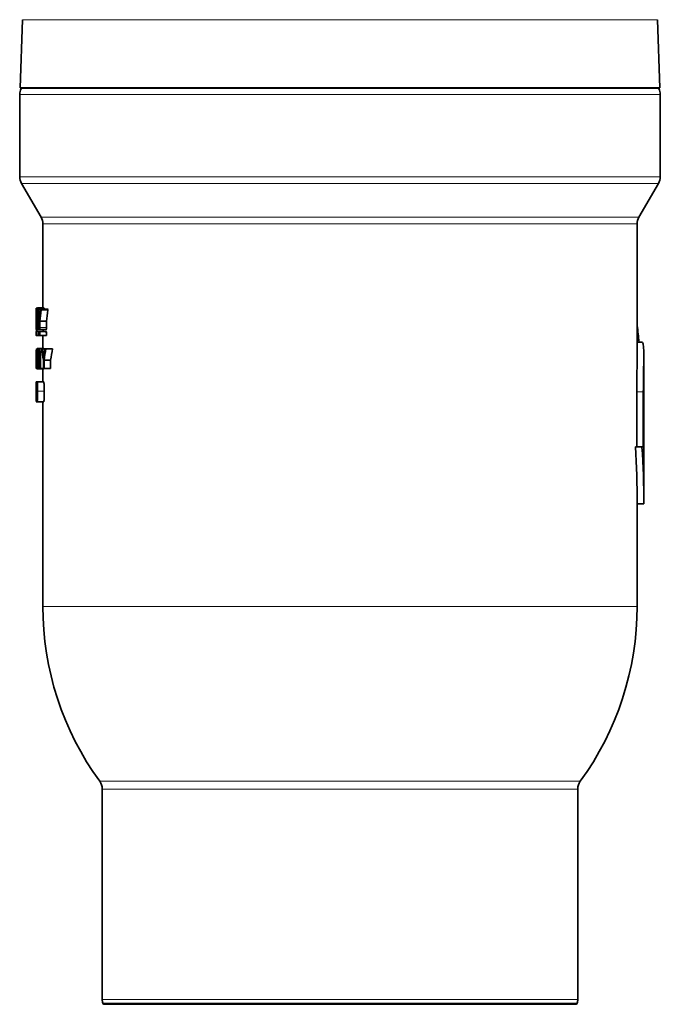
# Model space of a CAD drawing. Units: inches. Extents: x 0.5 to 33.5, y 0.5 to 21.
# Drawn here: x 16.7 to 18.7, y 7.4 to 10.5 of the extents above; entities that cross this region are included whole.
import ezdxf

# ---------------------------------------------------------------- set-up
doc = ezdxf.new("R2010")
doc.units = ezdxf.units.IN
doc.header["$MEASUREMENT"] = 0

msp = doc.modelspace()

# ---------------------------------------------------------------- linework, layer by layer
at = {"color": 7, "linetype": 'Continuous', "lineweight": 35}
for p, q in [((16.6778, 10.4808), (16.6703, 10.2661)), ((18.6888, 10.2661), (18.6813, 10.4808)), ((18.6888, 10.2661), (16.6703, 10.2661)), ((16.6691, 10.2451), (16.6691, 9.9854)), ((18.69, 9.9854), (18.69, 10.2451)), ((16.6747, 9.9646), (16.7365, 9.8577)), ((18.6226, 9.8577), (18.6844, 9.9646)), ((16.742, 9.8368), (16.742, 9.5715)), ((18.617, 9.421), (18.617, 9.8368)), ((16.7212, 9.5714), (16.7256, 9.5714)), ((16.7212, 9.5714), (16.7212, 9.5683)), ((16.7254, 9.5683), (16.7212, 9.5683)), ((16.7212, 9.5682), (16.7218, 9.5682)), ((16.7256, 9.5715), (16.7464, 9.5715)), ((16.7299, 9.5682), (16.727, 9.5682)), ((16.7299, 9.5682), (16.7354, 9.5682)), ((16.7354, 9.5682), (16.7383, 9.5682)), ((16.7383, 9.5682), (16.7591, 9.5682)), ((16.7212, 9.5613), (16.7212, 9.5103)), ((16.7213, 9.5103), (16.7213, 9.5618)), ((16.7215, 9.5618), (16.7215, 9.5297)), ((16.7215, 9.5618), (16.7216, 9.5618)), ((16.7301, 9.5613), (16.7352, 9.5613)), ((16.7215, 9.5039), (16.7212, 9.5039)), ((16.7215, 9.5297), (16.7216, 9.5297)), ((16.7215, 9.5233), (16.7216, 9.5233)), ((16.7215, 9.5233), (16.7215, 9.5103)), ((16.7215, 9.5039), (16.7221, 9.5039)), ((16.722, 9.5029), (16.7221, 9.5029)), ((16.7222, 9.5249), (16.7237, 9.5249)), ((16.7231, 9.5087), (16.7228, 9.5042)), ((16.7228, 9.5042), (16.7228, 9.5039)), ((16.7228, 9.5039), (16.7237, 9.5039)), ((16.7237, 9.5111), (16.7272, 9.5111)), ((16.7237, 9.5039), (16.7272, 9.5039)), ((16.7268, 9.5172), (16.7239, 9.5172)), ((16.7265, 9.523), (16.7241, 9.523)), ((16.7301, 9.5039), (16.7272, 9.5039)), ((16.7301, 9.5039), (16.7306, 9.5039)), ((16.7335, 9.5039), (16.7306, 9.5039)), ((16.731, 9.5296), (16.731, 9.5104)), ((16.733, 9.5296), (16.733, 9.5103)), ((16.733, 9.5296), (16.7538, 9.5296)), ((16.7335, 9.5039), (16.7543, 9.5039)), ((16.7538, 9.5103), (16.7538, 9.5296)), ((16.7212, 9.4926), (16.7212, 9.4975)), ((16.7213, 9.4975), (16.7212, 9.4975)), ((16.7212, 9.4942), (16.7212, 9.4878)), ((16.7212, 9.4858), (16.7212, 9.4847)), ((16.7212, 9.4847), (16.7215, 9.4847)), ((16.7213, 9.4847), (16.7213, 9.4975)), ((16.7213, 9.4975), (16.7215, 9.4975)), ((16.7217, 9.4975), (16.7215, 9.4975)), ((16.7217, 9.4847), (16.7215, 9.4847)), ((16.7217, 9.4932), (16.7216, 9.4932)), ((16.7217, 9.4889), (16.7216, 9.4889)), ((16.7217, 9.4932), (16.7217, 9.4975)), ((16.7217, 9.4975), (16.7222, 9.4975)), ((16.7217, 9.4932), (16.7223, 9.4932)), ((16.7217, 9.4889), (16.7217, 9.4847)), ((16.7217, 9.4889), (16.7225, 9.4889)), ((16.7217, 9.4847), (16.7221, 9.4847)), ((16.7225, 9.4878), (16.7221, 9.4878)), ((16.7221, 9.4846), (16.732, 9.4846)), ((16.7284, 9.4847), (16.7226, 9.4847)), ((16.723, 9.4975), (16.7294, 9.4975)), ((16.7284, 9.4847), (16.732, 9.4847)), ((16.7294, 9.4975), (16.7502, 9.4975)), ((16.7316, 9.494), (16.7316, 9.4877)), ((16.7321, 9.494), (16.7316, 9.494)), ((16.7318, 9.4912), (16.7318, 9.4929)), ((16.7318, 9.4929), (16.732, 9.4929)), ((16.732, 9.4912), (16.7318, 9.4912)), ((16.7318, 9.4902), (16.7318, 9.4877)), ((16.7318, 9.4877), (16.7322, 9.4877)), ((16.7528, 9.4974), (16.732, 9.4974)), ((16.732, 9.4929), (16.7321, 9.4929)), ((16.7321, 9.4912), (16.732, 9.4912)), ((16.732, 9.4846), (16.7528, 9.4846)), ((16.7321, 9.494), (16.7327, 9.494)), ((16.7321, 9.4929), (16.7321, 9.4928)), ((16.7321, 9.4928), (16.7322, 9.4927)), ((16.7322, 9.4914), (16.7321, 9.4913)), ((16.7321, 9.4913), (16.7321, 9.4912)), ((16.7321, 9.49), (16.7322, 9.4896)), ((16.7322, 9.494), (16.7327, 9.494)), ((16.7322, 9.4939), (16.7327, 9.4939)), ((16.7322, 9.4927), (16.7322, 9.4925)), ((16.7322, 9.4925), (16.7322, 9.4923)), ((16.7322, 9.4923), (16.7322, 9.492)), ((16.7322, 9.492), (16.7322, 9.4918)), ((16.7322, 9.4918), (16.7322, 9.4916)), ((16.7322, 9.4916), (16.7322, 9.4914)), ((16.7322, 9.4896), (16.7322, 9.4891)), ((16.7322, 9.4891), (16.7322, 9.4885)), ((16.7322, 9.4885), (16.7322, 9.4883)), ((16.7322, 9.4883), (16.7322, 9.488)), ((16.7322, 9.488), (16.7322, 9.4878)), ((16.7322, 9.4878), (16.7322, 9.4876)), ((16.7322, 9.4876), (16.7324, 9.4876)), ((16.7323, 9.4937), (16.7327, 9.4937)), ((16.7323, 9.4934), (16.7324, 9.4932)), ((16.7323, 9.4934), (16.7327, 9.4934)), ((16.7323, 9.491), (16.7328, 9.491)), ((16.7323, 9.4907), (16.7328, 9.4907)), ((16.7323, 9.4905), (16.7324, 9.4902)), ((16.7323, 9.4905), (16.7328, 9.4905)), ((16.7324, 9.4932), (16.7324, 9.4929)), ((16.7324, 9.4932), (16.7328, 9.4932)), ((16.7324, 9.4929), (16.7324, 9.4926)), ((16.7324, 9.4929), (16.7328, 9.4929)), ((16.7324, 9.4926), (16.7324, 9.4922)), ((16.7324, 9.4926), (16.7328, 9.4926)), ((16.7324, 9.4922), (16.7324, 9.4918)), ((16.7324, 9.4922), (16.7328, 9.4922)), ((16.7324, 9.4918), (16.7324, 9.4913)), ((16.7324, 9.4918), (16.7328, 9.4918)), ((16.7324, 9.4913), (16.7328, 9.4913)), ((16.7324, 9.4902), (16.7324, 9.4898)), ((16.7324, 9.4902), (16.7328, 9.4902)), ((16.7324, 9.4898), (16.7324, 9.4892)), ((16.7324, 9.4898), (16.7328, 9.4898)), ((16.7324, 9.4888), (16.7324, 9.4892)), ((16.7324, 9.4892), (16.7328, 9.4892)), ((16.7324, 9.4888), (16.7324, 9.4884)), ((16.7324, 9.4888), (16.7327, 9.4888)), ((16.7324, 9.4884), (16.7324, 9.4882)), ((16.7324, 9.4884), (16.7327, 9.4884)), ((16.7324, 9.4882), (16.7324, 9.4879)), ((16.7324, 9.4879), (16.7324, 9.4878)), ((16.7324, 9.4876), (16.7324, 9.4878)), ((16.742, 9.4846), (16.742, 9.4438)), ((16.7532, 9.4934), (16.7532, 9.4932)), ((16.7532, 9.4932), (16.7532, 9.4929)), ((16.7532, 9.4929), (16.7532, 9.4926)), ((16.7532, 9.4926), (16.7532, 9.4922)), ((16.7532, 9.4922), (16.7532, 9.4918)), ((16.7532, 9.4918), (16.7532, 9.4913)), ((16.7532, 9.4902), (16.7532, 9.4898)), ((16.7532, 9.4898), (16.7532, 9.4892)), ((16.7241, 9.4438), (16.7449, 9.4438)), ((16.7279, 9.443), (16.7279, 9.3805)), ((16.7289, 9.443), (16.7279, 9.443)), ((16.7289, 9.3805), (16.7289, 9.443)), ((16.7289, 9.443), (16.7302, 9.443)), ((16.7302, 9.443), (16.7302, 9.4358)), ((16.7384, 9.443), (16.7302, 9.443)), ((16.7384, 9.4358), (16.7384, 9.443)), ((16.7384, 9.443), (16.7389, 9.443)), ((16.741, 9.443), (16.7389, 9.443)), ((16.741, 9.443), (16.7493, 9.443)), ((16.7519, 9.443), (16.7493, 9.443)), ((16.7519, 9.443), (16.7728, 9.443)), ((18.6321, 9.4639), (18.617, 9.4639)), ((16.7227, 9.4123), (16.7279, 9.4123)), ((16.7254, 9.4238), (16.7279, 9.4238)), ((16.7263, 9.4257), (16.7279, 9.4257)), ((16.7302, 9.4358), (16.7333, 9.4358)), ((16.7333, 9.4358), (16.7333, 9.3805)), ((16.7347, 9.3805), (16.7347, 9.4358)), ((16.7347, 9.4358), (16.7384, 9.4358)), ((16.7384, 9.4358), (16.7398, 9.4358)), ((18.6379, 8.9534), (18.6379, 9.422)), ((16.7212, 9.3885), (16.7212, 9.3805)), ((16.7213, 9.3885), (16.7212, 9.3885)), ((16.7212, 9.3805), (16.7213, 9.3805)), ((16.7213, 9.3805), (16.7213, 9.3885)), ((16.7213, 9.3805), (16.7237, 9.3805)), ((16.7241, 9.3797), (16.745, 9.3797)), ((16.7256, 9.4026), (16.7279, 9.4026)), ((16.7265, 9.4005), (16.7279, 9.4005)), ((16.7279, 9.3805), (16.7289, 9.3805)), ((16.7289, 9.3805), (16.7333, 9.3805)), ((16.7333, 9.3805), (16.7347, 9.3805)), ((16.7347, 9.3805), (16.7439, 9.3805)), ((16.742, 9.3797), (16.742, 9.3389)), ((16.7439, 9.407), (16.7439, 9.3805)), ((16.7439, 9.3805), (16.746, 9.3805)), ((16.7456, 9.3806), (16.745, 9.3797)), ((16.746, 9.407), (16.7668, 9.407)), ((16.746, 9.3805), (16.746, 9.407)), ((16.746, 9.3805), (16.7668, 9.3805)), ((16.7668, 9.407), (16.7668, 9.3805)), ((16.7212, 9.3381), (16.7212, 9.33)), ((16.7222, 9.3381), (16.7212, 9.3381)), ((16.7212, 9.33), (16.7219, 9.33)), ((16.7215, 9.3389), (16.7239, 9.3389)), ((16.7222, 9.3316), (16.7222, 9.3381)), ((16.7231, 9.3177), (16.725, 9.3177)), ((16.7239, 9.3389), (16.7448, 9.3389)), ((16.7215, 9.2934), (16.7248, 9.2934)), ((16.7232, 9.2924), (16.7248, 9.2924)), ((16.7238, 9.298), (16.7249, 9.298)), ((18.6156, 9.1339), (18.6156, 9.3075)), ((18.6364, 9.3075), (18.6364, 9.1339)), ((16.7213, 9.2764), (16.7215, 9.2764)), ((16.7215, 9.2764), (16.7238, 9.2764)), ((16.7215, 9.2756), (16.7238, 9.2756)), ((16.7238, 9.2756), (16.7447, 9.2756)), ((16.742, 9.2756), (16.742, 8.6305)), ((18.6321, 9.1339), (18.6112, 9.1339)), ((18.6364, 9.1339), (18.6321, 9.1339)), ((18.617, 8.6305), (18.617, 8.9534)), ((18.6379, 8.9534), (18.617, 8.9534)), ((16.9295, 8.0543), (16.9295, 7.3909)), ((18.4295, 7.3909), (18.4295, 8.0543)), ((18.423, 7.3754), (16.9361, 7.3754))]:
    msp.add_line(p, q, dxfattribs=at)
at = {"color": 8, "linetype": 'Continuous', "lineweight": 18}
for p, q in [((18.6813, 10.4808), (16.6778, 10.4808)), ((17.6795, 10.2633), (16.6733, 10.2633)), ((18.6858, 10.2633), (17.6795, 10.2633)), ((18.69, 10.2451), (16.6691, 10.2451)), ((16.6691, 9.9854), (18.69, 9.9854)), ((18.6844, 9.9646), (16.6747, 9.9646)), ((16.7365, 9.8577), (18.6226, 9.8577)), ((18.617, 9.8368), (16.742, 9.8368)), ((16.7369, 9.5643), (16.7577, 9.5643)), ((16.7215, 9.5103), (16.7219, 9.5103)), ((16.7291, 9.5087), (16.731, 9.5087)), ((16.733, 9.5103), (16.7538, 9.5103)), ((16.7436, 9.4239), (16.7463, 9.4239)), ((16.7258, 9.3089), (16.7466, 9.3089)), ((18.6364, 9.3075), (18.6156, 9.3075)), ((18.617, 8.6305), (16.742, 8.6305)), ((16.9216, 8.0788), (18.4375, 8.0788)), ((18.4295, 8.0543), (16.9295, 8.0543)), ((16.9295, 7.3909), (18.4295, 7.3909)), ((16.9313, 7.379), (18.4278, 7.379))]:
    msp.add_line(p, q, dxfattribs=at)
at = {"color": 7, "linetype": 'Continuous', "lineweight": 35, "flags": 128}
msp.add_lwpolyline([(16.7221, 9.4878), (16.7221, 9.4878), (16.7221, 9.4877), (16.7221, 9.4874), (16.7221, 9.4869), (16.7221, 9.4864), (16.7221, 9.4859), (16.7221, 9.4854), (16.7221, 9.485), (16.7221, 9.4847), (16.7221, 9.4846), (16.722, 9.4847), (16.722, 9.485), (16.722, 9.4854), (16.722, 9.4859), (16.722, 9.4862), (16.722, 9.4862)], dxfattribs=at)
at = {"color": 7, "linetype": 'Continuous', "lineweight": 35}
for centre, radius, start, end in [((16.7108, 10.2451), 0.0417, 154.1279, 180), ((16.6778, 10.2611), 0.005, 90, 154.1279), ((18.6813, 10.2611), 0.005, 25.8721, 90), ((18.6483, 10.2451), 0.0417, 0, 25.8721), ((16.7108, 9.9854), 0.0417, 180, 210), ((18.6483, 9.9854), 0.0417, 330, 0), ((16.7004, 9.8368), 0.0417, 0, 30), ((18.6587, 9.8368), 0.0417, 150, 180), ((17.6795, 8.6305), 0.9375, 180, 216.0493), ((17.6795, 8.6305), 0.9375, 323.9507, 0), ((16.8879, 8.0543), 0.0417, 0, 36.0493), ((18.4712, 8.0543), 0.0417, 143.9507, 180), ((16.9712, 7.3909), 0.0417, 180, 196.6404), ((18.3879, 7.3909), 0.0417, 343.3596, 0), ((16.9361, 7.3804), 0.005, 196.6404, 270), ((18.423, 7.3804), 0.005, 270, 343.3596)]:
    msp.add_arc(centre, radius, start, end, dxfattribs=at)
for centre, major_axis, ratio, start_param, end_param in [((17.6587, 9.3868), (0, 1.9135), 0.489938, 1.474134, 1.507037), ((17.6587, 9.7561), (0, 1.9135), 0.489938, 1.667459, 1.700468), ((17.6587, 9.727), (0, 1.3676), 0.685491, 1.689883, 1.71565), ((17.6795, 9.7561), (0, 1.9135), 0.489938, 1.667459, 1.669152), ((17.6587, 9.3722), (0, 1.9135), 0.489938, 1.478071, 1.491883), ((17.6587, 9.7266), (0, 1.9135), 0.489938, 1.663521, 1.677351), ((17.6587, 9.7496), (0, 1.3676), 0.685491, 1.708922, 1.726609), ((17.6587, 9.315), (0, 1.4332), 0.654152, 1.398576, 1.414983), ((17.6587, 9.3032), (0, 1.4332), 0.654152, 1.387523, 1.412131), ((17.6795, 9.3032), (0, 1.4332), 0.654152, 1.387523, 1.412131), ((17.6587, 9.573), (0, 1.6238), 0.57735, 1.601369, 1.625179), ((17.6587, 9.5982), (0, 1.6238), 0.57735, 1.615963, 1.632864), ((17.6587, 9.3722), (0, 1.9135), 0.489938, 1.494963, 1.498161), ((17.6587, 9.7266), (0, 1.9135), 0.489938, 1.68044, 1.683498), ((17.6795, 9.5982), (0, 1.6238), 0.57735, 1.628907, 1.632864), ((17.7004, 9.1752), (0, 1.6238), 0.57735, 4.891117, 4.923813), ((17.6587, 9.4942), (0.9375, 0), 0.33197, 3.136442, 3.146744), ((17.6587, 9.4878), (0.9375, 0), 0.33197, 3.141593, 3.15137), ((17.6587, 9.2837), (0, 1.6222), 0.577923, 1.438597, 1.44657), ((17.6587, 9.4898), (0.9375, 0), 0.014906, 3.290766, 3.292179), ((17.6587, 9.4923), (0.9375, 0), 0.014906, 3.292219, 3.293629), ((17.6587, 9.5078), (0.9375, 0), 0.12419, 3.293629, 3.294135), ((17.6587, 9.5058), (0.9375, 0), 0.082188, 3.29409, 3.294718), ((17.6587, 9.5678), (0.9375, 0), 0.545349, 3.294135, 3.294448), ((17.6587, 9.533), (0.9375, 0), 0.272686, 3.294718, 3.295183), ((17.6587, 9.5762), (0.9375, 0), 0.574048, 3.295183, 3.295536), ((17.6587, 9.6303), (0.9375, 0), 0.950124, 3.295536, 3.295831), ((17.6587, 9.3138), (0, 1.154), 0.812419, 1.416331, 1.416661), ((17.6587, 9.4129), (0.9375, 0), 0.541998, 2.987457, 2.987949), ((17.6587, 9.5724), (0.9375, 0), 0.569227, 3.295236, 3.295646), ((17.6795, 9.5762), (0.9375, 0), 0.574048, 3.295183, 3.295536), ((17.6795, 9.6303), (0.9375, 0), 0.950124, 3.295536, 3.295831), ((17.6587, 9.3637), (0, 2.3613), 0.397035, 1.537203, 1.560285), ((17.6587, 9.7145), (0, 1.4048), 0.667362, 1.765276, 1.79148), ((17.6587, 9.7451), (0, 1.4779), 0.634338, 1.776627, 1.789852), ((17.6587, 9.0863), (0, 1.4048), 0.667362, 1.314045, 1.340467), ((17.6587, 9.0835), (0, 1.4808), 0.633084, 1.32553, 1.338312), ((17.6795, 9.0863), (0, 1.4048), 0.667362, 1.314045, 1.340467), ((17.6587, 9.4047), (0.9375, 0), 0.214489, 3.037129, 3.046578), ((17.6587, 9.4237), (0.9375, 0), 0.232955, 3.238325, 3.247775), ((17.6587, 9.2863), (0.9375, 0), 0.1, 3.07659, 3.085152), ((17.6795, 8.9534), (0, 1.6238), 0.57735, 4.712389, 4.82373), ((17.7004, 8.9534), (0, 1.6238), 0.57735, 4.712389, 4.82373)]:
    msp.add_ellipse(centre, major_axis=major_axis, ratio=ratio, start_param=start_param, end_param=end_param, dxfattribs=at)
for points, knots in [([(16.7212, 9.5682), (16.7212, 9.5675), (16.7212, 9.5661), (16.7213, 9.5638), (16.7213, 9.5623), (16.7213, 9.5618)], [0, 0, 0, 0, 0.396925, 0.793851, 1, 1, 1, 1]), ([(16.7218, 9.5682), (16.7219, 9.568), (16.7221, 9.5676), (16.7224, 9.5638), (16.7227, 9.5582), (16.7229, 9.5511), (16.7229, 9.5435), (16.7228, 9.5361), (16.7226, 9.5298), (16.7223, 9.5264), (16.7222, 9.5252), (16.7222, 9.5249)], [0, 0, 0, 0, 0.121454, 0.242906, 0.364385, 0.485767, 0.606956, 0.728016, 0.849128, 0.970427, 1, 1, 1, 1]), ([(16.727, 9.5682), (16.7271, 9.5682), (16.7274, 9.568), (16.7277, 9.5666), (16.7278, 9.5652), (16.7279, 9.5645)], [0, 0, 0, 0, 0.348891, 0.697808, 1, 1, 1, 1]), ([(16.7301, 9.5613), (16.7301, 9.5622), (16.7299, 9.5638), (16.7299, 9.5663), (16.7299, 9.5677), (16.7299, 9.5682)], [0, 0, 0, 0, 0.392379, 0.784827, 1, 1, 1, 1]), ([(16.7354, 9.5682), (16.7354, 9.5673), (16.7355, 9.5654), (16.7353, 9.5627), (16.7352, 9.5613), (16.7351, 9.5606)], [0, 0, 0, 0, 0.346909, 0.693806, 1, 1, 1, 1]), ([(16.7369, 9.5643), (16.737, 9.5651), (16.7372, 9.5666), (16.7377, 9.568), (16.7381, 9.5682), (16.7383, 9.5682)], [0, 0, 0, 0, 0.337015, 0.67386, 1, 1, 1, 1]), ([(16.7591, 9.5682), (16.7589, 9.5682), (16.7585, 9.568), (16.7581, 9.5665), (16.7578, 9.565), (16.7577, 9.5643)], [0, 0, 0, 0, 0.34247, 0.687563, 1, 1, 1, 1]), ([(16.7216, 9.5618), (16.7217, 9.5616), (16.7218, 9.5613), (16.722, 9.5585), (16.7221, 9.5545), (16.7222, 9.5494), (16.7222, 9.5439), (16.7222, 9.5386), (16.722, 9.5342), (16.7218, 9.531), (16.7217, 9.5298), (16.7216, 9.5297), (16.7216, 9.5297)], [0, 0, 0, 0, 0.107288, 0.214575, 0.321871, 0.42911, 0.536247, 0.643321, 0.750425, 0.857626, 0.964908, 1, 1, 1, 1]), ([(16.7213, 9.5103), (16.7213, 9.5094), (16.7213, 9.5075), (16.7212, 9.5053), (16.7212, 9.5043), (16.7212, 9.5039)], [0, 0, 0, 0, 0.397514, 0.795027, 1, 1, 1, 1]), ([(16.7215, 9.5039), (16.7215, 9.5046), (16.7215, 9.5061), (16.7215, 9.5084), (16.7215, 9.5099), (16.7215, 9.5103)], [0, 0, 0, 0, 0.397473, 0.794949, 1, 1, 1, 1]), ([(16.7237, 9.5039), (16.7236, 9.5049), (16.7236, 9.5067), (16.7236, 9.5092), (16.7237, 9.5106), (16.7237, 9.5111)], [0, 0, 0, 0, 0.390347, 0.7807, 1, 1, 1, 1]), ([(16.7272, 9.5114), (16.7272, 9.5105), (16.7273, 9.5087), (16.7273, 9.5061), (16.7273, 9.5046), (16.7272, 9.5039)], [0, 0, 0, 0, 0.372433, 0.744902, 1, 1, 1, 1]), ([(16.7301, 9.5039), (16.73, 9.504), (16.7297, 9.5042), (16.7294, 9.5057), (16.7292, 9.5074), (16.7291, 9.5085), (16.7291, 9.5087)], [0, 0, 0, 0, 0.30618, 0.612413, 0.91716, 1, 1, 1, 1]), ([(16.731, 9.5104), (16.731, 9.5094), (16.731, 9.5075), (16.7308, 9.5053), (16.7307, 9.5043), (16.7306, 9.5039)], [0, 0, 0, 0, 0.392366, 0.784665, 1, 1, 1, 1]), ([(16.7335, 9.5039), (16.7333, 9.5046), (16.7331, 9.506), (16.733, 9.5084), (16.733, 9.5098), (16.733, 9.5103)], [0, 0, 0, 0, 0.396123, 0.792378, 1, 1, 1, 1]), ([(16.7538, 9.5103), (16.7538, 9.5094), (16.7539, 9.5075), (16.7541, 9.5053), (16.7542, 9.5043), (16.7543, 9.5039)], [0, 0, 0, 0, 0.392683, 0.785292, 1, 1, 1, 1]), ([(16.7215, 9.4847), (16.7215, 9.4848), (16.7215, 9.4849), (16.7214, 9.486), (16.7214, 9.4876), (16.7214, 9.4897), (16.7214, 9.4919), (16.7214, 9.494), (16.7214, 9.4958), (16.7215, 9.497), (16.7215, 9.4975), (16.7215, 9.4975), (16.7215, 9.4975)], [0, 0, 0, 0, 0.107407, 0.2148149, 0.3222016, 0.4295629, 0.5369085, 0.644248, 0.7515903, 0.8589445, 0.9663209, 1, 1, 1, 1]), ([(16.7216, 9.4889), (16.7216, 9.4889), (16.7216, 9.489), (16.7215, 9.4894), (16.7215, 9.4899), (16.7215, 9.4906), (16.7215, 9.4913), (16.7215, 9.492), (16.7215, 9.4926), (16.7216, 9.493), (16.7216, 9.4932), (16.7216, 9.4932), (16.7216, 9.4932)], [0, 0, 0, 0, 0.107422, 0.214844, 0.322246, 0.42961, 0.536942, 0.644261, 0.751586, 0.858937, 0.966325, 1, 1, 1, 1]), ([(16.722, 9.4862), (16.722, 9.4864), (16.722, 9.4868), (16.722, 9.4873), (16.722, 9.4876), (16.722, 9.4877), (16.7221, 9.4878)], [0, 0, 0, 0, 0.249905, 0.499807, 0.749802, 1, 1, 1, 1]), ([(16.731, 9.491), (16.731, 9.4918), (16.7311, 9.4932), (16.7312, 9.4951), (16.7315, 9.4965), (16.7318, 9.4974), (16.7321, 9.4975), (16.7324, 9.4969), (16.7327, 9.4956), (16.7329, 9.4938), (16.733, 9.4917), (16.733, 9.4895), (16.7328, 9.4875), (16.7326, 9.4859), (16.7323, 9.4849), (16.732, 9.4845), (16.7317, 9.4849), (16.7314, 9.486), (16.7311, 9.4876), (16.731, 9.4894), (16.731, 9.4906), (16.731, 9.491)], [0, 0, 0, 0, 0.052957, 0.105906, 0.159096, 0.212819, 0.267087, 0.321677, 0.376199, 0.430263, 0.483674, 0.536556, 0.589285, 0.642303, 0.695909, 0.75013, 0.804712, 0.85925, 0.913378, 0.966932, 1, 1, 1, 1]), ([(16.7312, 9.491), (16.7312, 9.4916), (16.7312, 9.4929), (16.7313, 9.4945), (16.7315, 9.4957), (16.7318, 9.4964), (16.7321, 9.4965), (16.7324, 9.496), (16.7326, 9.4949), (16.7328, 9.4934), (16.7328, 9.4916), (16.7328, 9.4898), (16.7327, 9.4881), (16.7325, 9.4867), (16.7323, 9.4858), (16.732, 9.4855), (16.7317, 9.4858), (16.7315, 9.4868), (16.7313, 9.4882), (16.7312, 9.4897), (16.7312, 9.4907), (16.7312, 9.491)], [0, 0, 0, 0, 0.052952, 0.1058954, 0.1590845, 0.2128144, 0.2670899, 0.3216821, 0.3761989, 0.4302537, 0.4836628, 0.5365505, 0.5892877, 0.6423089, 0.6959107, 0.7501232, 0.8047012, 0.8592432, 0.9133804, 0.9669385, 1, 1, 1, 1]), ([(16.7528, 9.4847), (16.7529, 9.4847), (16.753, 9.4846), (16.7533, 9.4852), (16.7535, 9.4864), (16.7537, 9.4883), (16.7538, 9.4904), (16.7538, 9.4925), (16.7537, 9.4945), (16.7534, 9.4961), (16.7531, 9.4972), (16.7529, 9.4974), (16.7528, 9.4974)], [0, 0, 0, 0, 0.0342136, 0.1433888, 0.2524293, 0.3605507, 0.4673694, 0.5731285, 0.6785812, 0.7846122, 0.891821, 1, 1, 1, 1]), ([(16.7241, 9.4438), (16.7238, 9.4434), (16.7233, 9.4427), (16.7228, 9.4373), (16.7224, 9.4298), (16.7223, 9.421), (16.7223, 9.4148), (16.7223, 9.4122)], [0, 0, 0, 0, 0.252838, 0.434101, 0.616047, 0.837289, 1, 1, 1, 1]), ([(16.7263, 9.4257), (16.7262, 9.4291), (16.7259, 9.4349), (16.7253, 9.4406), (16.7247, 9.4434), (16.7243, 9.4437), (16.7241, 9.4438)], [0, 0, 0, 0, 0.333776, 0.562095, 0.790309, 1, 1, 1, 1]), ([(18.6321, 9.4639), (18.6337, 9.4622), (18.637, 9.4588), (18.6381, 9.4324), (18.6376, 9.3933), (18.6366, 9.3492), (18.6365, 9.3196), (18.6364, 9.3075)], [0, 0, 0, 0, 0.212653, 0.425328, 0.63787, 0.851879, 1, 1, 1, 1]), ([(16.7223, 9.4122), (16.7223, 9.4075), (16.7223, 9.3997), (16.7226, 9.3901), (16.7229, 9.3839), (16.7234, 9.3802), (16.7239, 9.3799), (16.7241, 9.3797)], [0, 0, 0, 0, 0.284597, 0.478342, 0.637728, 0.797498, 1, 1, 1, 1]), ([(16.7227, 9.4123), (16.7228, 9.4162), (16.7228, 9.4223), (16.723, 9.4297), (16.7233, 9.434), (16.7237, 9.4363), (16.7239, 9.4365), (16.7241, 9.4366)], [0, 0, 0, 0, 0.335046, 0.5089, 0.683558, 0.848855, 1, 1, 1, 1]), ([(16.7241, 9.3869), (16.7239, 9.3872), (16.7235, 9.3878), (16.7231, 9.3918), (16.7229, 9.3981), (16.7228, 9.4052), (16.7228, 9.4103), (16.7227, 9.4123)], [0, 0, 0, 0, 0.216903, 0.407993, 0.572244, 0.832177, 1, 1, 1, 1]), ([(16.7241, 9.4366), (16.7243, 9.4364), (16.7246, 9.4361), (16.725, 9.4332), (16.7253, 9.4291), (16.7254, 9.4257), (16.7254, 9.4238)], [0, 0, 0, 0, 0.3073029, 0.5128203, 0.7178083, 1, 1, 1, 1]), ([(16.745, 9.4146), (16.7447, 9.4162), (16.7444, 9.4185), (16.7439, 9.4216), (16.7437, 9.4231), (16.7436, 9.4239)], [0, 0, 0, 0, 0.4999979, 0.7499988, 1, 1, 1, 1]), ([(16.7464, 9.4246), (16.7462, 9.423), (16.7458, 9.4205), (16.7453, 9.4171), (16.7451, 9.4155), (16.745, 9.4146)], [0, 0, 0, 0, 0.499998, 0.749999, 1, 1, 1, 1]), ([(18.6156, 9.3075), (18.6157, 9.3249), (18.6159, 9.3598), (18.617, 9.3998), (18.6169, 9.416), (18.6168, 9.421)], [0, 0, 0, 0, 0.407286, 0.814554, 1, 1, 1, 1]), ([(16.7256, 9.4026), (16.7255, 9.4), (16.7254, 9.3956), (16.725, 9.3905), (16.7246, 9.3877), (16.7243, 9.387), (16.7241, 9.3869), (16.7241, 9.3869)], [0, 0, 0, 0, 0.3115, 0.530294, 0.749697, 0.960673, 1, 1, 1, 1]), ([(16.7241, 9.3797), (16.7244, 9.38), (16.7249, 9.3805), (16.7256, 9.3848), (16.7262, 9.3915), (16.7264, 9.3973), (16.7265, 9.4005)], [0, 0, 0, 0, 0.271236, 0.493193, 0.715069, 1, 1, 1, 1]), ([(16.7212, 9.323), (16.7212, 9.3249), (16.7212, 9.3274), (16.7213, 9.3295), (16.7213, 9.33)], [0, 0, 0, 0, 0.747022, 1, 1, 1, 1]), ([(16.7213, 9.3106), (16.7213, 9.3116), (16.7213, 9.3134), (16.7212, 9.3178), (16.7212, 9.321), (16.7212, 9.3227), (16.7212, 9.323)], [0, 0, 0, 0, 0.400454, 0.672642, 0.945086, 1, 1, 1, 1]), ([(16.7219, 9.33), (16.7218, 9.3262), (16.7216, 9.3184), (16.7214, 9.3007), (16.7213, 9.2861), (16.7213, 9.2764)], [0, 0, 0, 0, 0.252034, 0.503633, 1, 1, 1, 1]), ([(16.7215, 9.2934), (16.7216, 9.2968), (16.7216, 9.3037), (16.7218, 9.3169), (16.7221, 9.3257), (16.7222, 9.3316)], [0, 0, 0, 0, 0.250648, 0.501435, 1, 1, 1, 1]), ([(16.7239, 9.3389), (16.7238, 9.3387), (16.7234, 9.3383), (16.723, 9.3346), (16.7228, 9.3295), (16.7227, 9.3238), (16.7227, 9.3199), (16.7227, 9.3181)], [0, 0, 0, 0, 0.217099, 0.436343, 0.626855, 0.830447, 1, 1, 1, 1]), ([(16.7227, 9.3181), (16.7227, 9.3151), (16.7227, 9.3099), (16.7229, 9.3037), (16.7232, 9.2997), (16.7235, 9.2981), (16.7238, 9.298), (16.7238, 9.298)], [0, 0, 0, 0, 0.300715, 0.509345, 0.718159, 0.916515, 1, 1, 1, 1]), ([(16.7231, 9.3177), (16.7231, 9.3198), (16.7232, 9.3234), (16.7233, 9.3277), (16.7236, 9.3304), (16.7238, 9.3315), (16.724, 9.3316), (16.724, 9.3317)], [0, 0, 0, 0, 0.301941, 0.507177, 0.712513, 0.90095, 1, 1, 1, 1]), ([(16.724, 9.3052), (16.7239, 9.3054), (16.7236, 9.3056), (16.7234, 9.308), (16.7232, 9.3109), (16.7231, 9.3143), (16.7231, 9.3167), (16.7231, 9.3177)], [0, 0, 0, 0, 0.271911, 0.457827, 0.64331, 0.844598, 1, 1, 1, 1]), ([(16.7258, 9.3089), (16.7257, 9.3125), (16.7257, 9.3191), (16.7255, 9.3277), (16.7251, 9.3338), (16.7246, 9.3375), (16.7242, 9.3388), (16.724, 9.3389), (16.7239, 9.3389)], [0, 0, 0, 0, 0.263659, 0.47874, 0.64021, 0.802038, 0.960497, 1, 1, 1, 1]), ([(16.724, 9.3317), (16.7241, 9.3315), (16.7244, 9.3312), (16.7247, 9.3289), (16.7249, 9.326), (16.725, 9.3223), (16.725, 9.3197), (16.725, 9.3183)], [0, 0, 0, 0, 0.249438, 0.424552, 0.598984, 0.792199, 1, 1, 1, 1]), ([(16.725, 9.3183), (16.725, 9.3164), (16.725, 9.3133), (16.7248, 9.3094), (16.7245, 9.3068), (16.7243, 9.3054), (16.7241, 9.3053), (16.724, 9.3052)], [0, 0, 0, 0, 0.277549, 0.467296, 0.65719, 0.851515, 1, 1, 1, 1]), ([(16.7448, 9.3389), (16.7449, 9.3386), (16.7453, 9.3382), (16.7458, 9.3346), (16.7462, 9.3294), (16.7466, 9.3207), (16.7466, 9.3136), (16.7466, 9.3089)], [0, 0, 0, 0, 0.165871, 0.332278, 0.490156, 0.657945, 1, 1, 1, 1]), ([(16.7212, 9.2952), (16.7212, 9.2974), (16.7212, 9.3013), (16.7212, 9.3061), (16.7213, 9.3092), (16.7213, 9.3101), (16.7213, 9.3106)], [0, 0, 0, 0, 0.315943, 0.549913, 0.784486, 1, 1, 1, 1]), ([(16.7215, 9.2764), (16.7215, 9.2778), (16.7215, 9.2807), (16.7215, 9.2864), (16.7215, 9.2906), (16.7215, 9.2934)], [0, 0, 0, 0, 0.25025, 0.500579, 1, 1, 1, 1]), ([(16.7227, 9.2916), (16.7227, 9.289), (16.7228, 9.2847), (16.723, 9.2797), (16.7233, 9.2768), (16.7236, 9.2757), (16.7238, 9.2756), (16.7238, 9.2756)], [0, 0, 0, 0, 0.299865, 0.499736, 0.699876, 0.892187, 1, 1, 1, 1]), ([(16.7239, 9.2828), (16.7238, 9.2829), (16.7236, 9.2831), (16.7234, 9.2847), (16.7233, 9.2872), (16.7232, 9.2899), (16.7232, 9.2919), (16.7232, 9.2924)], [0, 0, 0, 0, 0.24932, 0.430907, 0.612404, 0.89113, 1, 1, 1, 1]), ([(16.7238, 9.2756), (16.724, 9.2758), (16.7244, 9.2762), (16.7249, 9.2801), (16.7254, 9.2862), (16.7257, 9.2959), (16.7257, 9.304), (16.7258, 9.3089)], [0, 0, 0, 0, 0.162091, 0.325859, 0.466079, 0.675016, 1, 1, 1, 1]), ([(16.7238, 9.298), (16.724, 9.2982), (16.7243, 9.2986), (16.7247, 9.3017), (16.7249, 9.3047), (16.725, 9.3062)], [0, 0, 0, 0, 0.342711, 0.686719, 1, 1, 1, 1]), ([(16.725, 9.3046), (16.725, 9.3022), (16.725, 9.2975), (16.7248, 9.2916), (16.7246, 9.2869), (16.7244, 9.2842), (16.7241, 9.2829), (16.7239, 9.2828), (16.7239, 9.2828)], [0, 0, 0, 0, 0.252039, 0.489034, 0.636474, 0.786044, 0.912859, 1, 1, 1, 1]), ([(16.725, 9.3062), (16.725, 9.306), (16.725, 9.3058), (16.725, 9.3053), (16.725, 9.3049), (16.725, 9.3046)], [0, 0, 0, 0, 0.250003, 0.500006, 1, 1, 1, 1]), ([(16.7466, 9.3089), (16.7466, 9.3027), (16.7465, 9.2938), (16.7461, 9.2836), (16.7456, 9.2786), (16.7451, 9.2759), (16.7448, 9.2757), (16.7447, 9.2756)], [0, 0, 0, 0, 0.405445, 0.587813, 0.733951, 0.880291, 1, 1, 1, 1])]:
    msp.add_open_spline(points, degree=3, knots=knots, dxfattribs=at)

doc.saveas('drawing.dxf')
